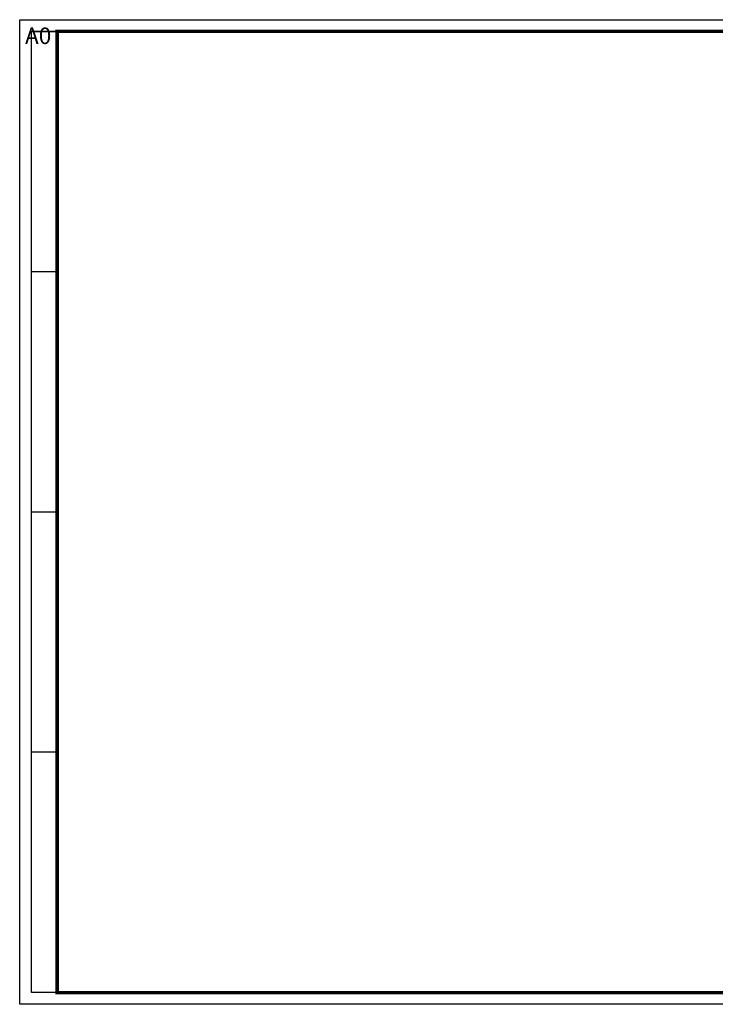
# Model space of a CAD drawing. Units: millimetres. Extents: x 1201 to 2390, y -1733 to -892.
# Drawn here: x 1201 to 1796, y -1733 to -892 of the extents above; entities that cross this region are included whole.
import ezdxf

# ---------------------------------------------------------------- set-up
doc = ezdxf.new("R2010")
doc.units = ezdxf.units.MM
doc.header["$LTSCALE"] = 10
doc.layers.add('SHEET', color=37, linetype='Continuous')
doc.styles.add('HEI', font='simhei.ttf', dxfattribs={"width": 0.7})

# ---------------------------------------------------------------- blocks, each defined once
blk = doc.blocks.new('A0')
at = {"layer": 'SHEET'}
blk.add_line((-1156.98, 831), (-1179, 831), dxfattribs=at)
at = {"layer": 'SHEET', "ltscale": 2}
for p, q in [((-1156.98, 625.75), (-1179, 625.75)), ((-1156.98, 420.5), (-1179, 420.5)), ((-1156.98, 215.25), (-1179, 215.25))]:
    blk.add_line(p, q, dxfattribs=at)
at = {"layer": 'SHEET', "color": 1}
for points in [[(-1189, 841), (0, 841), (0, 0), (-1189, 0)], [(-1179, 831), (-10, 831), (-10, 10), (-1179, 10)]]:
    blk.add_lwpolyline(points, close=True, dxfattribs=at)
at = {"layer": 'SHEET', "ltscale": 2}
blk.add_lwpolyline([(-1179, 10), (-1179, 831)], dxfattribs=at)
at = {"layer": 'SHEET', "const_width": 2.94}
blk.add_lwpolyline([(-10, 10), (-1156.98, 10), (-1156.98, 831), (-10, 831)], close=True, dxfattribs=at)
at = {"layer": 'SHEET'}
blk.add_lwpolyline([(-1156.98, 10), (-1179, 10)], dxfattribs=at)
at = {"layer": 'DEFPOINTS', "style": 'HEI'}
blk.add_text('A0', height=14.158, dxfattribs=at).set_placement((-1184.45, 820.19))

msp = doc.modelspace()

# ---------------------------------------------------------------- block references
at = {"layer": 'SHEET'}
msp.add_blockref('A0', (2390.34, -1732.55), dxfattribs=at)

doc.saveas('drawing.dxf')
